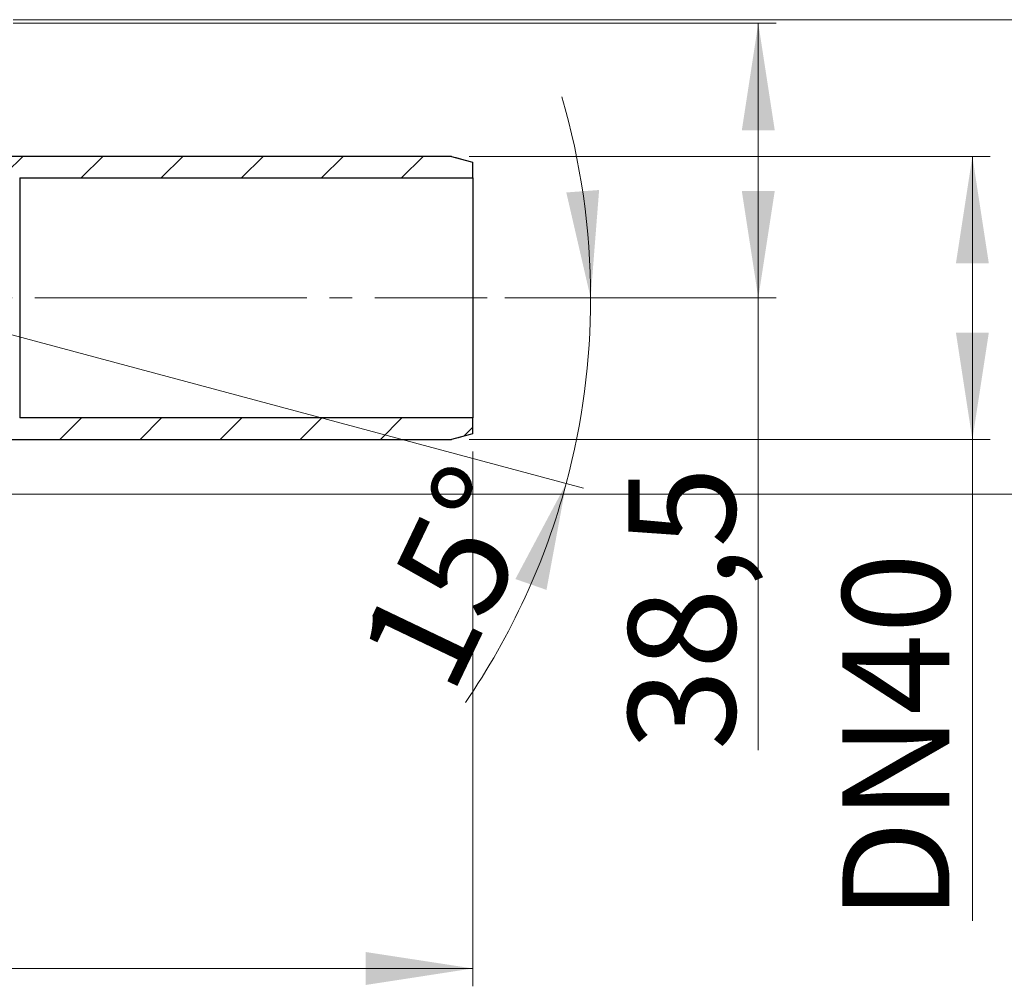
# Model space of a CAD drawing. Units: millimetres. Extents: x 56 to 2071, y 178 to 1268.
# Drawn here: x 1120 to 1395, y 820 to 1091 of the extents above; entities that cross this region are included whole.
import ezdxf

# ---------------------------------------------------------------- set-up
doc = ezdxf.new("R2010")
doc.units = ezdxf.units.MM
doc.header["$LTSCALE"] = 5
doc.linetypes.add('SLD-Durchgehend', pattern=[0])
doc.linetypes.add('SLD-Punktstrich', pattern=[19.05, 15.24, -1.27, 1.27, -1.27])
doc.styles.add('SLDTEXTSTYLE0', font='TXT', dxfattribs={"width": 0.605})
doc.styles.add('SLDTEXTSTYLE1', font='TXT', dxfattribs={"width": 0.96})
doc.dimstyles.new('SLDDIMSTYLE0', dxfattribs={"dimtxt": 30, "dimasz": 16.51, "dimexe": 0, "dimexo": 0.0625, "dimgap": 7.5, "dimtad": 1, "dimdec": 4, "dimlfac": 5, "dimzin": 12, "dimdsep": 46, "dimtxsty": 'SLDTEXTSTYLE0', "dimblk1": 'NONE', "dimblk2": 'NONE', "dimsah": 1, "dimcen": 0.09, "dimadec": 0, "dimazin": 3, "dimtfac": 1, "dimtofl": 0, "dimtmove": 0, "dimatfit": 3, "dimldrblk": 'NONE', "dimfxl": 1, "dimfrac": 2, "dimtolj": 1, "dimtzin": 12, "dimarcsym": 0})
doc.dimstyles.new('SLDDIMSTYLE1', dxfattribs={"dimtxt": 30, "dimasz": 16.51, "dimexe": 0, "dimexo": 0.0625, "dimgap": 7.5, "dimtad": 1, "dimdec": 0, "dimrnd": 1e-09, "dimzin": 12, "dimdsep": 46, "dimtxsty": 'SLDTEXTSTYLE0', "dimblk1": 'NONE', "dimblk2": 'NONE', "dimsah": 1, "dimcen": 0.09, "dimadec": 0, "dimazin": 3, "dimtfac": 1, "dimtdec": 0, "dimtofl": 0, "dimtmove": 0, "dimatfit": 3, "dimldrblk": 'NONE', "dimfxl": 1, "dimfrac": 2, "dimtolj": 1, "dimtzin": 12, "dimarcsym": 0})
doc.dimstyles.new('SLDDIMSTYLE2', dxfattribs={"dimtxt": 30, "dimasz": 16.51, "dimexe": 0, "dimexo": 0.0625, "dimgap": 7.5, "dimtad": 1, "dimdec": 1, "dimrnd": 1e-09, "dimzin": 12, "dimdsep": 46, "dimtxsty": 'SLDTEXTSTYLE0', "dimblk1": 'NONE', "dimblk2": 'NONE', "dimsah": 1, "dimcen": 0.09, "dimadec": 0, "dimazin": 3, "dimtfac": 1, "dimtdec": 1, "dimtofl": 0, "dimtmove": 0, "dimatfit": 3, "dimldrblk": 'NONE', "dimfxl": 1, "dimfrac": 2, "dimtolj": 1, "dimtzin": 12, "dimarcsym": 0})

# ---------------------------------------------------------------- blocks, each defined once
blk = doc.blocks.new('_D')
at = {"color": 250, "linetype": 'SLD-Durchgehend', "lineweight": 18, "true_color": 0x191924}
for p, q in [((1255.53, 1013.34), (1284.54, 1013.34)), ((1098.56, 1008.02), (1277.53, 960.07))]:
    blk.add_line(p, q, dxfattribs=at)
for start, end in [(0, 16.3166), (345, 0), (325.6114, 345)]:
    blk.add_arc((1078.73, 1013.34), 200.81, start, end, dxfattribs=at)
for points in [[(1279.54, 1013.34), (1281.92, 1043.6), (1272.72, 1042.91)], [(1272.7, 961.36), (1258.45, 934.56), (1267.17, 931.52)]]:
    blk.add_solid(points, dxfattribs=at)
at = {"color": 250, "linetype": 'SLD-Durchgehend', "lineweight": 18, "true_color": 0x191924, "insert": (1213.57, 914.28), "char_height": 30, "attachment_point": 1, "rotation": 64.4335, "style": 'SLDTEXTSTYLE1'}
blk.add_mtext('15°', dxfattribs=at)
blk = doc.blocks.new('_NONE')
blk = doc.blocks.new('_D_1')
at = {"color": 250, "linetype": 'SLD-Durchgehend', "lineweight": 18, "true_color": 0x191924}
for p, q in [((1246.53, 970.27), (1246.53, 820.41)), ((587.73, 912.97), (587.73, 820.41)), ((587.73, 825.41), (1246.53, 825.41))]:
    blk.add_line(p, q, dxfattribs=at)
for points in [[(587.73, 825.41), (617.73, 820.79), (617.73, 830.02)], [(1246.53, 825.41), (1216.53, 830.02), (1216.53, 820.79)]]:
    blk.add_solid(points, dxfattribs=at)
at = {"color": 250, "linetype": 'SLD-Durchgehend', "lineweight": 18, "true_color": 0x191924, "insert": (824.12, 861.83), "char_height": 30, "attachment_point": 1, "style": 'SLDTEXTSTYLE1'}
blk.add_mtext('330', dxfattribs=at)
blk = doc.blocks.new('_D_2')
at = {"color": 250, "linetype": 'SLD-Durchgehend', "lineweight": 18, "true_color": 0x191924}
for p, q in [((1117.73, 1091.34), (1448.66, 1091.34)), ((1443.66, 1091.34), (1443.66, 958.34)), ((832.73, 958.34), (1448.66, 958.34))]:
    blk.add_line(p, q, dxfattribs=at)
for points in [[(1443.66, 1091.34), (1439.04, 1061.34), (1448.27, 1061.34)], [(1443.66, 958.34), (1448.27, 988.34), (1439.04, 988.34)]]:
    blk.add_solid(points, dxfattribs=at)
at = {"color": 250, "linetype": 'SLD-Durchgehend', "lineweight": 18, "true_color": 0x191924, "insert": (1407.23, 1008.71), "char_height": 30, "attachment_point": 1, "rotation": 90, "style": 'SLDTEXTSTYLE1'}
blk.add_mtext('65', dxfattribs=at)
blk = doc.blocks.new('_D_3')
at = {"color": 250, "linetype": 'SLD-Durchgehend', "lineweight": 18, "true_color": 0x191924}
for p, q in [((1117.73, 1090.34), (1331.53, 1090.34)), ((1326.53, 1013.34), (1326.53, 1090.34)), ((1255.53, 1013.34), (1331.53, 1013.34)), ((1326.53, 1013.34), (1326.53, 886.57))]:
    blk.add_line(p, q, dxfattribs=at)
for points in [[(1326.53, 1090.34), (1321.91, 1060.34), (1331.14, 1060.34)], [(1326.53, 1013.34), (1331.14, 1043.34), (1321.91, 1043.34)]]:
    blk.add_solid(points, dxfattribs=at)
at = {"color": 250, "linetype": 'SLD-Durchgehend', "lineweight": 18, "true_color": 0x191924, "insert": (1290.1, 886.57), "char_height": 30, "attachment_point": 1, "rotation": 90, "style": 'SLDTEXTSTYLE1'}
blk.add_mtext('38,5', dxfattribs=at)
blk = doc.blocks.new('_D_4')
at = {"color": 250, "linetype": 'SLD-Durchgehend', "lineweight": 18, "true_color": 0x191924}
for p, q in [((1245.53, 1053.02), (1391.53, 1053.02)), ((1386.53, 1053.02), (1386.53, 973.65)), ((1245.53, 973.65), (1391.53, 973.65)), ((1386.53, 973.65), (1386.53, 838.77))]:
    blk.add_line(p, q, dxfattribs=at)
for points in [[(1386.53, 1053.02), (1381.91, 1023.02), (1391.14, 1023.02)], [(1386.53, 973.65), (1391.14, 1003.65), (1381.91, 1003.65)]]:
    blk.add_solid(points, dxfattribs=at)
at = {"color": 250, "linetype": 'SLD-Durchgehend', "lineweight": 18, "true_color": 0x191924, "insert": (1350.1, 838.77), "char_height": 30, "attachment_point": 1, "rotation": 90, "style": 'SLDTEXTSTYLE1'}
blk.add_mtext('DN40', dxfattribs=at)

msp = doc.modelspace()

# ---------------------------------------------------------------- hatches: boundary and pattern name
at = {"true_color": 0x191924}
h = msp.add_hatch(dxfattribs=at)
h.set_pattern_fill('ANSI31', color=250, scale=5, style=0)
edge = h.paths.add_edge_path(flags=0)
edge.add_line((1246.528125, 1046.968483), (1246.528125, 1051.403466))
edge.add_spline(control_points=[(1246.528125, 1051.403466), (1246.276731, 1051.471405), (1246.025337, 1051.539341), (1245.773942, 1051.607275), (1244.025372, 1052.079785), (1242.276765, 1052.552158), (1240.528125, 1053.024409)], knot_values=[0.0302686197, 0.0302686197, 0.0302686197, 0.0302686197, 0.0306592376, 0.0306592376, 0.0306592376, 0.0333761658, 0.0333761658, 0.0333761658, 0.0333761658], weights=[1, 1, 1, 1, 1, 1, 1], degree=3, periodic=0)
edge.add_line((1240.528125, 1053.024409), (1116.477297, 1053.024409))
edge.add_arc((1078.728125, 1013.338139), 54.772256, 46.43299199, 55.09107307)
edge.add_line((1110.072844, 1058.254824), (1110.272844, 1058.254824))
edge.add_arc((1078.928125, 1013.338139), 54.772254, 55.09107307, 55.99918458)
edge.add_line((1109.557026, 1058.745958), (1109.357033, 1058.745958))
edge.add_arc((1078.728125, 1013.338139), 54.772256, 55.9991786, 61.86449651)
edge.add_line((1104.556443, 1061.638222), (1104.756243, 1061.638327))
edge.add_arc((1078.928125, 1013.338139), 54.772255, 61.86473226, 62.97650672)
edge.add_line((1103.814217, 1062.130376), (1103.614217, 1062.130376))
edge.add_arc((1078.728125, 1013.338139), 54.772256, 62.97650672, 90)
edge.add_line((1078.728125, 1068.110395), (1064.528125, 1068.110395))
edge.add_line((1064.528125, 1068.110395), (1064.528125, 1063.125688))
edge.add_spline(control_points=[(1064.528125, 1063.125688), (1064.528125, 1063.085806), (1064.529603, 1063.045896), (1064.532554, 1063.006123), (1064.545878, 1062.826521), (1064.590245, 1062.646743), (1064.662065, 1062.481587), (1064.733621, 1062.317043), (1064.834391, 1062.162512), (1064.956207, 1062.03077), (1065.078042, 1061.899008), (1065.224296, 1061.786427), (1065.382916, 1061.702495), (1065.480288, 1061.650973), (1065.583568, 1061.609359), (1065.689467, 1061.579007), (1065.860868, 1061.529881), (1066.043122, 1061.509672), (1066.22112, 1061.520091), (1066.321359, 1061.525958), (1066.421483, 1061.541424), (1066.518823, 1061.566066)], knot_values=[0.0041839847, 0.0041839847, 0.0041839847, 0.0041839847, 0.0042438284, 0.0042438284, 0.0042438284, 0.0045163936, 0.0045163936, 0.0045163936, 0.0047879401, 0.0047879401, 0.0047879401, 0.0050595566, 0.0050595566, 0.0050595566, 0.0052248009, 0.0052248009, 0.0052248009, 0.0054946485, 0.0054946485, 0.0054946485, 0.0056462043, 0.0056462043, 0.0056462043, 0.0056462043], weights=[1, 1, 1, 1, 1, 1, 1, 1, 1, 1, 1, 1, 1, 1, 1, 1, 1, 1, 1, 1, 1, 1], degree=3, periodic=0)
edge.add_arc((1078.728125, 1013.338139), 49.749372, 47.3732215, 104.20643181, ccw=False)
edge.add_spline(control_points=[(1112.419391, 1049.942765), (1114.488151, 1049.077899), (1116.556713, 1048.212558), (1118.625027, 1047.346624), (1118.926065, 1047.22059), (1119.227098, 1047.094543), (1119.528125, 1046.968483)], knot_values=[0.0214970331, 0.0214970331, 0.0214970331, 0.0214970331, 0.0248604319, 0.0248604319, 0.0248604319, 0.0253499664, 0.0253499664, 0.0253499664, 0.0253499664], weights=[1, 1, 1, 1, 1, 1, 1], degree=3, periodic=0)
edge.add_line((1119.528125, 1046.968483), (1246.528125, 1046.968483))
h = msp.add_hatch(dxfattribs=at)
h.set_pattern_fill('ANSI31', color=250, scale=5, style=0)
edge = h.paths.add_edge_path(flags=0)
edge.add_spline(control_points=[(1066.518823, 965.110212), (1066.507389, 965.113107), (1066.495922, 965.115875), (1066.484426, 965.118515), (1066.310571, 965.15844), (1066.127411, 965.168871), (1065.950149, 965.148924), (1065.772136, 965.128892), (1065.595134, 965.077665), (1065.4339, 964.999604), (1065.27206, 964.921248), (1065.121599, 964.813683), (1064.994987, 964.686006), (1064.868394, 964.558348), (1064.762129, 964.407067), (1064.684852, 964.244739), (1064.635686, 964.141458), (1064.597359, 964.032309), (1064.571141, 963.920968), (1064.542652, 963.799988), (1064.528125, 963.67488), (1064.528125, 963.550591)], knot_values=[0.0039548238, 0.0039548238, 0.0039548238, 0.0039548238, 0.0039724456, 0.0039724456, 0.0039724456, 0.0042423049, 0.0042423049, 0.0042423049, 0.0045133349, 0.0045133349, 0.0045133349, 0.0047853929, 0.0047853929, 0.0047853929, 0.005057381, 0.005057381, 0.005057381, 0.0052289603, 0.0052289603, 0.0052289603, 0.0054167375, 0.0054167375, 0.0054167375, 0.0054167375], weights=[1, 1, 1, 1, 1, 1, 1, 1, 1, 1, 1, 1, 1, 1, 1, 1, 1, 1, 1, 1, 1, 1], degree=3, periodic=0)
edge.add_line((1064.528125, 963.550591), (1064.528125, 958.565883))
edge.add_line((1064.528125, 958.565883), (1078.728125, 958.565883))
edge.add_arc((1078.728125, 1013.338139), 54.772256, 270, 313.56700801)
edge.add_line((1116.477297, 973.65187), (1240.528125, 973.65187))
edge.add_spline(control_points=[(1240.528125, 973.65187), (1242.276765, 974.12412), (1244.025372, 974.596493), (1245.773942, 975.069003), (1246.025337, 975.136937), (1246.276731, 975.204873), (1246.528125, 975.272813)], knot_values=[0.0279422774, 0.0279422774, 0.0279422774, 0.0279422774, 0.0306592082, 0.0306592082, 0.0306592082, 0.0310498264, 0.0310498264, 0.0310498264, 0.0310498264], weights=[1, 1, 1, 1, 1, 1, 1], degree=3, periodic=0)
edge.add_line((1246.528125, 975.272813), (1246.528125, 979.707796))
edge.add_line((1246.528125, 979.707796), (1119.528125, 979.707796))
edge.add_spline(control_points=[(1119.528125, 979.707796), (1119.227098, 979.581736), (1118.926065, 979.455689), (1118.625027, 979.329654), (1116.556713, 978.463721), (1114.488151, 977.59838), (1112.419391, 976.733514)], knot_values=[0.0243712264, 0.0243712264, 0.0243712264, 0.0243712264, 0.0248607568, 0.0248607568, 0.0248607568, 0.0282241278, 0.0282241278, 0.0282241278, 0.0282241278], weights=[1, 1, 1, 1, 1, 1, 1], degree=3, periodic=0)
edge.add_arc((1078.728125, 1013.338139), 49.749372, 255.79356819, 312.6267785, ccw=False)

# ---------------------------------------------------------------- linework, layer by layer
at = {"color": 179, "linetype": 'SLD-Durchgehend', "lineweight": 18, "true_color": 0x212142}
for p, q in [((1240.528125, 1053.024409), (1116.477297, 1053.024409)), ((1246.528125, 1046.968483), (1246.528125, 1051.403466)), ((1119.528125, 1046.968483), (1246.528125, 1046.968483)), ((1246.528125, 979.707796), (1119.528125, 979.707796)), ((1246.528125, 975.272813), (1246.528125, 979.707796)), ((1116.477297, 973.65187), (1240.528125, 973.65187))]:
    msp.add_line(p, q, dxfattribs=at)
at = {"color": 250, "linetype": 'SLD-Durchgehend', "lineweight": 25, "true_color": 0x191924}
for p, q in [((1240.528125, 1053.024409), (1116.477297, 1053.024409)), ((1240.528125, 1053.024409), (1245.773942, 1051.607275)), ((1245.773942, 1051.607275), (1246.528125, 1051.403466)), ((1246.528125, 1046.968483), (1246.528125, 1051.403466)), ((1119.528125, 1046.968483), (1246.528125, 1046.968483)), ((1119.528125, 1046.968483), (1119.528125, 979.707796)), ((1246.528125, 1046.968483), (1246.528125, 979.707796)), ((1246.528125, 979.707796), (1119.528125, 979.707796)), ((1246.528125, 975.272813), (1246.528125, 979.707796)), ((1245.773942, 975.069003), (1240.528125, 973.65187)), ((1246.528125, 975.272813), (1245.773942, 975.069003)), ((1116.477297, 973.65187), (1240.528125, 973.65187))]:
    msp.add_line(p, q, dxfattribs=at)
at = {"color": 250, "linetype": 'SLD-Punktstrich', "lineweight": 18, "true_color": 0x191924}
msp.add_line((838.057071, 1013.338139), (1250.528125, 1013.338139), dxfattribs=at)
at = {"color": 179, "linetype": 'SLD-Durchgehend', "lineweight": 18, "true_color": 0x212142}
for points, knots in [([(1246.528125, 1051.403466), (1246.276731, 1051.471405), (1246.025337, 1051.539341), (1245.773942, 1051.607275), (1244.025372, 1052.079785), (1242.276765, 1052.552158), (1240.528125, 1053.024409)], [0.0302686197052, 0.0302686197052, 0.0302686197052, 0.0302686197052, 0.0306592376008, 0.0306592376008, 0.0306592376008, 0.0333761658107, 0.0333761658107, 0.0333761658107, 0.0333761658107]), ([(1240.528125, 973.65187), (1242.276765, 974.12412), (1244.025372, 974.596493), (1245.773942, 975.069003), (1246.025337, 975.136937), (1246.276731, 975.204873), (1246.528125, 975.272813)], [0.0279422773501, 0.0279422773501, 0.0279422773501, 0.0279422773501, 0.0306592081683, 0.0306592081683, 0.0306592081683, 0.0310498264341, 0.0310498264341, 0.0310498264341, 0.0310498264341])]:
    msp.add_open_spline(points, degree=3, knots=knots, dxfattribs=at)

# ---------------------------------------------------------------- dimensions: what is measured, and where the dimension line sits
at = {"color": 250, "linetype": 'SLD-Durchgehend', "lineweight": 18, "true_color": 0x191924}
for base, p1, p2, dimstyle, picture, middle in [((1443.656309, 1091.338139), (827.728125, 958.338139), (1112.728125, 1091.338139), 'SLDDIMSTYLE1', '_D_2', (1443.656309, 1031.627398)), ((1326.528125, 1013.338139), (1112.728125, 1090.338139), (1250.528125, 1013.338139), 'SLDDIMSTYLE2', '_D_3', (1326.528125, 926.675861))]:
    dim = msp.add_linear_dim(base=base, p1=p1, p2=p2, angle=90, dimstyle=dimstyle, dxfattribs=at)
    dim.commit()
    dim.dimension.update_dxf_attribs({"geometry": picture, "text_midpoint": middle, "dimtype": 160})
dim = msp.add_angular_dim_2l(base=(1277.822462, 987.126873), line1=((1093.728125, 1009.318901), (1078.728125, 1013.338139)), line2=((1250.528125, 1013.338139), (838.057071, 1013.338139)), dimstyle='SLDDIMSTYLE0', dxfattribs=at)
dim.commit()
dim.dimension.update_dxf_attribs({"geometry": '_D', "text_midpoint": (1259.877883, 926.675861), "dimtype": 162})
dim = msp.add_linear_dim(base=(1386.528125, 1053.024409), p1=(1240.528125, 973.65187), p2=(1240.528125, 1053.024409), angle=90, text='DN<>', dimstyle='SLDDIMSTYLE1', dxfattribs=at)
dim.commit()
dim.dimension.update_dxf_attribs({"geometry": '_D_4', "text_midpoint": (1386.528125, 891.438861), "dimtype": 160})
dim = msp.add_linear_dim(base=(587.728125, 825.40848), p1=(1246.528125, 975.272813), p2=(587.728125, 917.965187), dimstyle='SLDDIMSTYLE1', dxfattribs=at)
dim.commit()
dim.dimension.update_dxf_attribs({"geometry": '_D_1', "text_midpoint": (858.491734, 825.40848), "dimtype": 160})

doc.saveas('drawing.dxf')
